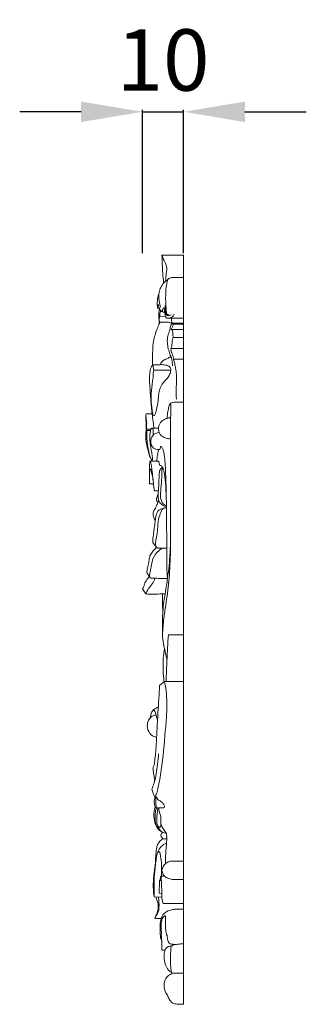
# Model space of a CAD drawing. Units: millimetres. Extents: x 1280 to 3280, y 283 to 2283.
# Drawn here: x 2122 to 2192, y 1533 to 1773 of the extents above; entities that cross this region are included whole.
import ezdxf

# ---------------------------------------------------------------- set-up
doc = ezdxf.new("R2010")
doc.units = ezdxf.units.MM
doc.layers.get('0').update_dxf_attribs({"lineweight": 5})
doc.styles.add('Arial', font='arial.ttf')
doc.dimstyles.new('Default', dxfattribs={"dimtxt": 10, "dimasz": 7, "dimexe": 0.5, "dimexo": 0.5, "dimgap": 0.25, "dimtad": 1, "dimtoh": 1, "dimdec": 0, "dimzin": 1, "dimdsep": 46, "dimtxsty": 'Arial', "dimcen": 0.5, "dimazin": 0, "dimtfac": 1, "dimtdec": 4, "dimtix": 1, "dimtmove": 1, "dimatfit": 3, "dimfxl": 1, "dimtolj": 1, "dimtzin": 1, "dimarcsym": 0})

# ---------------------------------------------------------------- blocks, each defined once
blk = doc.blocks.new('*D11')
at = {"color": 0, "lineweight": -2, "transparency": 16777216}
for p, q in [((2151.95, 1716.04), (2151.95, 1751.04)), ((2161.96, 1716.04), (2161.96, 1751.04)), ((2136.95, 1750.54), (2121.95, 1750.54)), ((2151.95, 1750.54), (2161.96, 1750.54)), ((2176.96, 1750.54), (2191.96, 1750.54))]:
    blk.add_line(p, q, dxfattribs=at)
at = {"color": 0, "lineweight": 50, "transparency": 16777216}
for points in [[(2136.95, 1753.04), (2136.95, 1748.04), (2151.95, 1750.54)], [(2176.96, 1753.04), (2176.96, 1748.04), (2161.96, 1750.54)]]:
    blk.add_solid(points, dxfattribs=at)
at = {"layer": 'Defpoints', "color": 0, "lineweight": 50, "transparency": 16777216}
for p in [(2161.96, 1750.54), (2151.95, 1715.54), (2161.96, 1715.54)]:
    blk.add_point(p, dxfattribs=at)
at = {"color": 0, "transparency": 16777216, "insert": (2156.96, 1763.2), "char_height": 15, "attachment_point": 5, "style": 'Arial'}
blk.add_mtext('\\A1;10', dxfattribs=at)

msp = doc.modelspace()

# ---------------------------------------------------------------- linework, layer by layer
for p, q in [((2156.7, 1715.5), (2161.96, 1715.5)), ((2161.96, 1532.57), (2161.96, 1715.5)), ((2156.19, 1700.58), (2157.53, 1700.62)), ((2156.23, 1699.14), (2158.33, 1699.16)), ((2158.17, 1700.1), (2161.96, 1700.1)), ((2159.12, 1698.81), (2159.02, 1700.09)), ((2159.29, 1698.88), (2161.96, 1698.88)), ((2159.42, 1698.66), (2161.96, 1698.66)), ((2159.08, 1697.37), (2161.96, 1697.37)), ((2159.44, 1695.41), (2161.96, 1695.41)), ((2158.83, 1692.69), (2161.96, 1692.69)), ((2154.69, 1687.41), (2158.85, 1687.42)), ((2153.02, 1672.69), (2153.92, 1672.71)), ((2155.8, 1665.22), (2153.82, 1665.21)), ((2153.63, 1659.65), (2154.64, 1659.66)), ((2155.83, 1657.99), (2154.89, 1658)), ((2152.8, 1632.77), (2151.95, 1634.04)), ((2158.26, 1622.79), (2161.96, 1622.79)), ((2157.33, 1611.41), (2156.14, 1610.38)), ((2157.33, 1611.41), (2161.96, 1611.41)), ((2156.95, 1573), (2157.85, 1573)), ((2160.03, 1567.5), (2161.96, 1567.5)), ((2156.42, 1563.82), (2157.33, 1563.86)), ((2156.14, 1562.77), (2156.55, 1562.8)), ((2160.06, 1563.01), (2161.96, 1563.01)), ((2154.78, 1558.79), (2156.69, 1558.74)), ((2156.04, 1559.65), (2156.67, 1559.64)), ((2157, 1557.15), (2161.96, 1557.15)), ((2160.97, 1555.79), (2161.96, 1555.79)), ((2156.71, 1548.18), (2156.55, 1548.19)), ((2157.46, 1545.79), (2156.66, 1545.79)), ((2159.14, 1540.15), (2161.96, 1540.15))]:
    msp.add_line(p, q)
for points, knots in [([(2157.1, 1708.69), (2157.02, 1709.51), (2156.83, 1711.78), (2156.73, 1714.05), (2156.7, 1715.5)], [0, 0, 0, 0, 2.467911, 6.825103, 6.825103, 6.825103, 6.825103]), ([(2156.7, 1715.5), (2156.83, 1715.16), (2157.12, 1714.42), (2157.68, 1713.4), (2157.96, 1712.22), (2157.66, 1710.87), (2157.67, 1709.87), (2157.68, 1709.25)], [0, 0, 0, 0, 1.090119, 2.394527, 3.479173, 4.623338, 6.485066, 6.485066, 6.485066, 6.485066]), ([(2156.42, 1702.71), (2156.23, 1703.22), (2156.02, 1704.06), (2155.93, 1705.21), (2155.91, 1706.24), (2156.22, 1707.4), (2156.84, 1708.38), (2157.39, 1709.06), (2157.81, 1709.34), (2158.14, 1709.51), (2158.39, 1709.81), (2158.76, 1710.01), (2159.22, 1710.05), (2160.27, 1710.06), (2161.22, 1710.07), (2161.96, 1710.06)], [0, 0, 0, 0, 1.634672, 2.556478, 3.46202, 4.732124, 6.063947, 6.932074, 7.335398, 7.568741, 8.030473, 8.48804, 8.776931, 9.398929, 11.635436, 11.635436, 11.635436, 11.635436]), ([(2158.48, 1700.99), (2158.17, 1700.93), (2157.92, 1701.07), (2157.78, 1701.68), (2157.62, 1703.14), (2157.58, 1705.32), (2157.69, 1707.65), (2157.9, 1708.89), (2158.08, 1709.46)], [0, 0, 0, 0, 0.517315, 0.930344, 2.022585, 5.314063, 7.232819, 9.03709, 9.03709, 9.03709, 9.03709]), ([(2155.61, 1702.74), (2155.59, 1702.95), (2155.55, 1703.38), (2155.55, 1704.22), (2155.65, 1705.15), (2155.84, 1705.83), (2155.95, 1706.12)], [0, 0, 0, 0, 0.635367, 1.31914, 2.498929, 3.430162, 3.430162, 3.430162, 3.430162]), ([(2155.68, 1703.48), (2155.66, 1703.44), (2155.58, 1703.28), (2155.6, 1702.99), (2155.6, 1702.71), (2155.67, 1702.58), (2155.69, 1702.54)], [0, 0, 0, 0, 0.1323326, 0.5174368, 0.8351508, 0.9674834, 0.9674834, 0.9674834, 0.9674834]), ([(2156.8, 1701.66), (2156.65, 1701.74), (2156.35, 1701.96), (2156.1, 1702.47), (2155.99, 1702.93), (2155.85, 1703.28), (2155.73, 1703.42), (2155.68, 1703.48)], [0, 0, 0, 0, 0.51439, 1.089037, 1.633241, 1.963475, 2.186582, 2.186582, 2.186582, 2.186582]), ([(2158.93, 1700.92), (2158.78, 1700.87), (2158.46, 1700.81), (2158.08, 1700.77), (2157.73, 1700.87), (2157.61, 1701.29), (2157.54, 1702.08), (2157.47, 1702.81), (2157.46, 1703.31)], [0, 0, 0, 0, 0.46304, 0.949865, 1.175613, 1.462579, 2.135751, 3.63226, 3.63226, 3.63226, 3.63226]), ([(2155.69, 1702.54), (2155.76, 1702.54), (2155.89, 1702.55), (2156.02, 1702.56), (2156.09, 1702.56)], [0, 0, 0, 0, 0.1962507, 0.3988315, 0.3988315, 0.3988315, 0.3988315]), ([(2156.05, 1698.85), (2156.02, 1699.13), (2155.97, 1699.79), (2155.91, 1700.92), (2156, 1701.88), (2156.07, 1702.45), (2156.09, 1702.56)], [0, 0, 0, 0, 0.826436, 1.999394, 3.388238, 3.714834, 3.714834, 3.714834, 3.714834]), ([(2156.12, 1698.97), (2156.1, 1699.13), (2156.06, 1699.44), (2156.05, 1699.84), (2156.03, 1700.17), (2156.08, 1700.4), (2156.15, 1700.53), (2156.19, 1700.58)], [0, 0, 0, 0, 0.481094, 0.949819, 1.203739, 1.44971, 1.646631, 1.646631, 1.646631, 1.646631]), ([(2156.19, 1700.58), (2156.18, 1700.66), (2156.15, 1700.98), (2156.22, 1701.46), (2156.33, 1701.84), (2156.39, 1701.98)], [0, 0, 0, 0, 0.254878, 0.95704, 1.428632, 1.428632, 1.428632, 1.428632]), ([(2157.17, 1702.69), (2157.1, 1702.63), (2156.95, 1702.46), (2156.82, 1702.1), (2156.79, 1701.81), (2156.8, 1701.66)], [0, 0, 0, 0, 0.246342, 0.678788, 1.121367, 1.121367, 1.121367, 1.121367]), ([(2156.8, 1701.66), (2156.91, 1701.63), (2157.11, 1701.59), (2157.32, 1701.57), (2157.4, 1701.57)], [0, 0, 0, 0, 0.3460666, 0.6100805, 0.6100805, 0.6100805, 0.6100805]), ([(2157.17, 1702.69), (2157.2, 1702.59), (2157.28, 1702.32), (2157.37, 1701.84), (2157.44, 1701.31), (2157.49, 1700.77), (2157.59, 1700.28), (2158.18, 1700.01), (2158.76, 1700.23), (2159.43, 1700.5), (2159.62, 1700.91), (2159.68, 1701.14)], [0, 0, 0, 0, 0.32075, 0.842232, 1.449819, 1.927017, 2.497957, 2.804536, 3.728538, 4.238489, 4.93845, 4.93845, 4.93845, 4.93845]), ([(2154.39, 1688.65), (2154.39, 1688.95), (2154.41, 1690.15), (2154.42, 1692.1), (2154.55, 1694.27), (2155.03, 1696.15), (2155.51, 1697.47), (2155.89, 1698.48), (2156.07, 1698.91), (2156.2, 1699.1), (2156.23, 1699.14)], [0, 0, 0, 0, 0.888553, 3.59722, 5.863421, 7.388655, 9.385484, 10.078949, 10.620283, 10.771492, 10.771492, 10.771492, 10.771492]), ([(2159.42, 1698.66), (2159.41, 1698.7), (2159.38, 1698.77), (2159.33, 1698.83), (2159.29, 1698.89), (2159.16, 1698.85), (2159.04, 1698.75), (2158.9, 1698.47), (2158.75, 1697.9), (2158.52, 1696.96), (2158.13, 1695.85), (2157.98, 1694.73), (2158.05, 1693.57), (2158.3, 1692.37), (2158.72, 1691.17), (2159.09, 1690.18), (2159.25, 1689.29), (2159.25, 1688.75), (2159.24, 1688.48)], [0, 0, 0, 0, 0.130323, 0.201426, 0.256094, 0.327607, 0.554182, 0.74398, 1.239773, 2.315177, 3.66693, 4.747585, 5.671068, 7.145877, 8.397971, 9.483209, 10.316262, 11.106242, 11.106242, 11.106242, 11.106242]), ([(2158.33, 1699.16), (2158.49, 1699.13), (2158.75, 1699.06), (2158.99, 1698.95), (2159.09, 1698.9)], [0, 0, 0, 0, 0.4654263, 0.8053043, 0.8053043, 0.8053043, 0.8053043]), ([(2158.93, 1697.33), (2159, 1697.44), (2159.18, 1697.75), (2159.36, 1698.2), (2159.41, 1698.55), (2159.42, 1698.66)], [0, 0, 0, 0, 0.393682, 1.098453, 1.437719, 1.437719, 1.437719, 1.437719]), ([(2159.44, 1695.41), (2159.4, 1695.71), (2159.34, 1696.21), (2159.32, 1696.82), (2159.26, 1697.16), (2159.2, 1697.36), (2159.05, 1697.37), (2158.97, 1697.35), (2158.93, 1697.33)], [0, 0, 0, 0, 0.898527, 1.541739, 1.792236, 1.983655, 2.068282, 2.217203, 2.217203, 2.217203, 2.217203]), ([(2158.83, 1692.69), (2158.89, 1692.75), (2159.13, 1693.02), (2159.12, 1693.66), (2159.2, 1694.35), (2159.25, 1694.95), (2159.37, 1695.27), (2159.44, 1695.41)], [0, 0, 0, 0, 0.248675, 1.05212, 1.786005, 2.373574, 2.825811, 2.825811, 2.825811, 2.825811]), ([(2156.31, 1688.78), (2156.38, 1689.03), (2156.64, 1689.55), (2157.32, 1690.05), (2158.15, 1690.28), (2158.62, 1690.57), (2158.88, 1690.75)], [0, 0, 0, 0, 0.79051, 1.691313, 2.422838, 3.353573, 3.353573, 3.353573, 3.353573]), ([(2159.57, 1690.11), (2159.51, 1690.41), (2159.36, 1690.93), (2159.17, 1691.51), (2158.95, 1691.91), (2158.97, 1692.28), (2158.87, 1692.56), (2158.83, 1692.69)], [0, 0, 0, 0, 0.929159, 1.631899, 1.831216, 2.281202, 2.702208, 2.702208, 2.702208, 2.702208]), ([(2154.78, 1673.25), (2154.71, 1673.77), (2154.56, 1674.92), (2154.31, 1676.51), (2154.09, 1678.71), (2153.92, 1680.94), (2153.76, 1683.31), (2153.63, 1684.99), (2153.67, 1686.36), (2153.8, 1687.35), (2154.03, 1688.07), (2154.25, 1688.53), (2154.46, 1688.73), (2154.51, 1688.78)], [0, 0, 0, 0, 1.589216, 3.485275, 4.806808, 8.226023, 10.189951, 11.926394, 13.296696, 14.280446, 14.912646, 15.572604, 15.772495, 15.772495, 15.772495, 15.772495]), ([(2154.51, 1688.78), (2154.93, 1688.75), (2155.66, 1688.72), (2156.78, 1688.83), (2157.8, 1688.69), (2158.8, 1688.26), (2158.89, 1687.26), (2158.61, 1686.38), (2158.03, 1685.33), (2156.78, 1684.39), (2156.16, 1682.81), (2155.88, 1681.54), (2155.83, 1680.32), (2155.65, 1679.29), (2155.45, 1678.14), (2155.3, 1677.36), (2155.08, 1676.78), (2154.93, 1676.4), (2154.63, 1676.28), (2154.42, 1676.83), (2154.3, 1677.61), (2154.16, 1678.86), (2154.05, 1680.23), (2154.03, 1681.58), (2154.24, 1683.04), (2154.34, 1684.47), (2154.57, 1685.69), (2154.56, 1686.63), (2154.64, 1687.15), (2154.69, 1687.41)], [0, 0, 0, 0, 1.24878, 2.218984, 3.341196, 4.406092, 5.056434, 6.114508, 7.165713, 8.603182, 10.694181, 12.057207, 12.503921, 14.33484, 15.176742, 16.017081, 16.716291, 17.041318, 17.208181, 17.533235, 18.404353, 19.8628, 21.161877, 22.561862, 23.906546, 25.577566, 26.844266, 27.614277, 28.407132, 28.407132, 28.407132, 28.407132]), ([(2154.69, 1687.41), (2154.66, 1687.58), (2154.61, 1687.9), (2154.53, 1688.36), (2154.52, 1688.64), (2154.51, 1688.78)], [0, 0, 0, 0, 0.528121, 0.984399, 1.382037, 1.382037, 1.382037, 1.382037]), ([(2160.22, 1680.33), (2160.19, 1681.35), (2160.11, 1683.26), (2160.38, 1685.67), (2160.07, 1687.65), (2159.88, 1688.89), (2159.66, 1689.72), (2159.57, 1689.94), (2159.49, 1690.04), (2159.54, 1690.09), (2159.57, 1690.11)], [0, 0, 0, 0, 3.059968, 5.725714, 7.223345, 9.038813, 9.530671, 9.740923, 9.787375, 9.882117, 9.882117, 9.882117, 9.882117]), ([(2159.57, 1690.11), (2159.84, 1690.12), (2160.64, 1690.15), (2161.44, 1690.15), (2161.96, 1690.14)], [0, 0, 0, 0, 0.810855, 2.394673, 2.394673, 2.394673, 2.394673]), ([(2157.94, 1616.85), (2157.82, 1617.34), (2157.56, 1618.43), (2157.12, 1620.21), (2156.81, 1622.26), (2156.83, 1624.43), (2156.85, 1626.29), (2156.87, 1628.26), (2157.16, 1631.13), (2157.97, 1635.55), (2158.7, 1641.5), (2158.84, 1647.52), (2158.75, 1655.64), (2158.85, 1664.21), (2158.81, 1671.67), (2158.8, 1675.56), (2158.88, 1677.01), (2158.84, 1678.09), (2158.88, 1678.72), (2158.82, 1679.01), (2158.72, 1679.2), (2158.52, 1678.99), (2158.39, 1678.53), (2158.17, 1677.54), (2158.03, 1676.53), (2157.96, 1675.85), (2157.94, 1675.66)], [0, 0, 0, 0, 1.49657, 3.374031, 5.497919, 7.698232, 9.855101, 11.09456, 13.618939, 18.479277, 24.574513, 31.573072, 36.518133, 48.947239, 57.288823, 58.891034, 60.635862, 61.604751, 62.181007, 62.455941, 62.559802, 62.718113, 63.075092, 64.168886, 65.614595, 66.192366, 66.192366, 66.192366, 66.192366]), ([(2158.63, 1679.1), (2158.69, 1679.2), (2158.86, 1679.4), (2159.25, 1679.57), (2159.85, 1679.6), (2160.75, 1679.62), (2161.51, 1679.62), (2161.96, 1679.61)], [0, 0, 0, 0, 0.347702, 0.795442, 1.220205, 2.124475, 3.49953, 3.49953, 3.49953, 3.49953]), ([(2152.88, 1672.91), (2152.88, 1673.04), (2152.87, 1673.46), (2152.9, 1674.11), (2152.84, 1674.75), (2152.76, 1675.28), (2152.75, 1675.9), (2152.78, 1676.42), (2152.82, 1676.74)], [0, 0, 0, 0, 0.397754, 1.245556, 1.964978, 2.300388, 2.856904, 3.837517, 3.837517, 3.837517, 3.837517]), ([(2152.79, 1676.5), (2152.8, 1676.33), (2152.81, 1675.95), (2152.84, 1675.42), (2152.94, 1674.94), (2153.01, 1674.44), (2152.91, 1673.87), (2152.93, 1673.35), (2152.9, 1673.06), (2152.9, 1672.99)], [0, 0, 0, 0, 0.514327, 1.152255, 1.592262, 1.963133, 2.664752, 3.309794, 3.525023, 3.525023, 3.525023, 3.525023]), ([(2152.82, 1676.74), (2152.96, 1676.76), (2153.45, 1676.79), (2153.95, 1676.76), (2154.3, 1676.7)], [0, 0, 0, 0, 0.412873, 1.48712, 1.48712, 1.48712, 1.48712]), ([(2158.82, 1670.61), (2158.53, 1670.64), (2157.9, 1670.76), (2157.04, 1671.05), (2156.33, 1671.56), (2155.96, 1672.22), (2155.86, 1672.8), (2155.84, 1673.41), (2155.98, 1674.02), (2156.38, 1674.72), (2156.99, 1675.25), (2157.62, 1675.57), (2158.15, 1675.72), (2158.43, 1675.81), (2158.61, 1675.83), (2158.66, 1675.84), (2158.69, 1675.84), (2158.72, 1675.76), (2158.76, 1675.59), (2158.77, 1675.3), (2158.8, 1675.07), (2158.8, 1674.96)], [0, 0, 0, 0, 0.858735, 1.918607, 2.70895, 3.423674, 4.12135, 4.466528, 5.256643, 5.956926, 6.832513, 7.652675, 8.060436, 8.468534, 8.558544, 8.590421, 8.61804, 8.651663, 8.811321, 9.155532, 9.507581, 9.507581, 9.507581, 9.507581]), ([(2154.37, 1665.21), (2154.26, 1665.37), (2154.01, 1665.77), (2153.61, 1666.59), (2153.29, 1667.89), (2152.94, 1669.26), (2152.75, 1670.59), (2152.72, 1671.51), (2152.77, 1672.31), (2152.84, 1672.75), (2152.9, 1672.99)], [0, 0, 0, 0, 0.570979, 1.423926, 2.73084, 4.560067, 5.667069, 6.751845, 7.330563, 8.075757, 8.075757, 8.075757, 8.075757]), ([(2152.9, 1672.99), (2153.05, 1673), (2153.42, 1673.02), (2153.78, 1673.02), (2153.99, 1673.01)], [0, 0, 0, 0, 0.462556, 1.095249, 1.095249, 1.095249, 1.095249]), ([(2152.9, 1672.99), (2152.93, 1672.95), (2152.98, 1672.85), (2153.01, 1672.75), (2153.02, 1672.69)], [0, 0, 0, 0, 0.1620889, 0.3275451, 0.3275451, 0.3275451, 0.3275451]), ([(2153.02, 1672.69), (2153.01, 1672.59), (2152.97, 1672.15), (2152.97, 1671.17), (2153.1, 1669.66), (2153.37, 1668.17), (2153.56, 1666.96), (2153.74, 1666.39), (2153.83, 1666.14)], [0, 0, 0, 0, 0.310747, 1.309563, 2.940311, 4.861849, 5.835271, 6.631694, 6.631694, 6.631694, 6.631694]), ([(2154.18, 1665.5), (2154.21, 1665.49), (2154.33, 1665.47), (2154.38, 1665.79), (2154.38, 1666.33), (2154.2, 1667.38), (2153.92, 1668.73), (2153.74, 1670.22), (2153.72, 1671.58), (2153.88, 1672.48), (2153.97, 1673), (2154.12, 1673.22), (2154.41, 1673.26), (2154.56, 1672.97), (2154.5, 1672.51), (2154.53, 1672.04), (2154.56, 1671.67), (2154.57, 1671.57)], [0, 0, 0, 0, 0.103953, 0.279943, 0.759328, 1.898759, 3.332116, 4.967342, 6.380008, 7.395615, 7.698621, 7.948336, 8.156837, 8.453868, 8.754155, 9.555853, 9.866303, 9.866303, 9.866303, 9.866303]), ([(2155.91, 1668.03), (2155.76, 1668.03), (2155.43, 1668.06), (2154.88, 1668.17), (2154.37, 1668.66), (2153.97, 1669.35), (2153.96, 1670.23), (2154.14, 1671), (2154.56, 1671.6), (2155.06, 1671.98), (2155.56, 1672.16), (2155.88, 1672.22), (2155.99, 1672.23)], [0, 0, 0, 0, 0.455526, 0.98062, 1.640818, 2.494007, 3.313766, 4.207653, 4.817059, 5.460306, 6.065245, 6.415675, 6.415675, 6.415675, 6.415675]), ([(2154.27, 1673.24), (2154.55, 1673.24), (2155.08, 1673.25), (2155.61, 1673.26), (2155.86, 1673.26)], [0, 0, 0, 0, 0.856405, 1.589967, 1.589967, 1.589967, 1.589967]), ([(2155.91, 1668.03), (2155.86, 1667.88), (2155.76, 1667.51), (2155.62, 1666.73), (2155.52, 1665.94), (2155.44, 1665.38), (2155.42, 1665.22)], [0, 0, 0, 0, 0.47812, 1.152112, 2.369326, 2.860482, 2.860482, 2.860482, 2.860482]), ([(2156.38, 1668.77), (2156.36, 1668.62), (2156.31, 1668.39), (2156.24, 1668.16), (2156.17, 1668.02), (2156.05, 1668.04), (2155.97, 1668.03), (2155.91, 1668.03)], [0, 0, 0, 0, 0.43969, 0.699169, 0.765717, 0.84248, 1.022391, 1.022391, 1.022391, 1.022391]), ([(2158.06, 1636.52), (2157.99, 1637.44), (2157.83, 1640.03), (2157.88, 1644.43), (2157.84, 1649.37), (2157.8, 1654.31), (2157.71, 1658.48), (2157.62, 1662.03), (2157.48, 1664.56), (2157.31, 1666.44), (2157.08, 1667.72), (2156.86, 1668.43), (2156.58, 1668.77), (2156.43, 1668.77), (2156.38, 1668.77)], [0, 0, 0, 0, 2.759909, 7.776534, 13.186302, 17.595358, 22.602199, 25.704669, 28.24719, 30.18814, 31.367426, 32.12556, 32.435963, 32.568902, 32.568902, 32.568902, 32.568902]), ([(2154.89, 1658), (2154.87, 1658.02), (2154.83, 1658.07), (2154.78, 1658.32), (2154.7, 1658.91), (2154.61, 1660.09), (2154.46, 1661.45), (2154.31, 1662.74), (2154.18, 1663.6), (2154.08, 1664.2), (2154, 1664.57), (2153.96, 1664.8), (2153.92, 1664.95), (2153.89, 1665.06), (2153.87, 1665.13), (2153.85, 1665.17), (2153.83, 1665.2), (2153.8, 1665.21), (2153.78, 1665.18), (2153.76, 1665.1), (2153.74, 1664.96), (2153.72, 1664.74), (2153.69, 1664.36), (2153.65, 1663.74), (2153.63, 1662.75), (2153.62, 1661.59), (2153.63, 1660.49), (2153.63, 1659.89), (2153.63, 1659.65)], [0, 0, 0, 0, 0.070405, 0.202148, 0.751615, 1.862927, 3.734482, 4.857685, 5.753623, 6.356373, 6.672481, 6.891838, 7.054515, 7.147647, 7.225996, 7.264538, 7.29425, 7.316204, 7.350896, 7.407442, 7.561672, 7.749377, 8.092935, 8.699528, 9.620584, 11.066838, 12.184087, 12.891998, 12.891998, 12.891998, 12.891998]), ([(2156.15, 1664.15), (2156.13, 1664.33), (2156.07, 1664.65), (2155.96, 1664.98), (2155.88, 1665.18), (2155.83, 1665.21), (2155.8, 1665.22)], [0, 0, 0, 0, 0.549708, 0.967945, 1.067322, 1.147598, 1.147598, 1.147598, 1.147598]), ([(2154.65, 1659.48), (2154.63, 1659.75), (2154.58, 1660.17), (2154.51, 1660.7), (2154.46, 1661.07), (2154.41, 1661.38), (2154.33, 1661.73), (2154.25, 1662.1), (2154.14, 1662.47), (2154.06, 1662.75), (2154, 1662.95), (2153.95, 1663.09), (2153.9, 1663.2), (2153.84, 1663.29), (2153.79, 1663.34), (2153.74, 1663.37), (2153.68, 1663.36), (2153.67, 1663.27), (2153.66, 1663.11), (2153.64, 1662.76), (2153.65, 1662.01), (2153.64, 1661.06), (2153.64, 1660.18), (2153.65, 1659.77), (2153.65, 1659.65)], [0, 0, 0, 0, 0.825925, 1.272072, 1.607814, 1.946396, 2.223984, 2.680808, 3.067809, 3.369664, 3.575265, 3.679614, 3.834365, 3.913644, 4.006706, 4.045071, 4.088914, 4.151271, 4.273667, 4.603751, 5.16937, 6.542166, 7.446065, 7.794734, 7.794734, 7.794734, 7.794734]), ([(2157.79, 1654.06), (2157.58, 1654.1), (2157.06, 1654.28), (2156.45, 1654.74), (2155.95, 1655.28), (2155.76, 1656.04), (2155.76, 1657.03), (2155.85, 1658.21), (2155.92, 1659.43), (2155.98, 1660.63), (2156.02, 1661.66), (2156.07, 1662.38), (2156.11, 1662.73), (2156.16, 1663.01), (2156.34, 1663.23), (2156.56, 1663.5), (2156.73, 1663.7), (2156.81, 1663.8)], [0, 0, 0, 0, 0.641097, 1.642898, 2.261532, 2.79935, 3.919957, 5.251416, 6.322004, 7.59921, 8.859303, 9.40654, 9.777411, 9.919771, 10.237651, 10.603063, 10.990326, 10.990326, 10.990326, 10.990326]), ([(2157.76, 1655.82), (2157.75, 1656.53), (2157.71, 1657.5), (2157.63, 1659.08), (2157.54, 1660.35), (2157.4, 1661.55), (2157.26, 1662.4), (2157.11, 1663.09), (2156.9, 1663.69), (2156.62, 1664.07), (2156.36, 1664.2), (2156.21, 1664.17), (2156.15, 1664.15)], [0, 0, 0, 0, 2.144963, 2.911073, 4.733653, 5.968256, 6.529808, 7.326844, 8.079731, 8.440875, 8.702311, 8.896225, 8.896225, 8.896225, 8.896225]), ([(2157.79, 1654.33), (2157.57, 1654.41), (2157.12, 1654.65), (2156.59, 1655.32), (2156.19, 1656.68), (2156.46, 1658.35), (2156.58, 1660.29), (2156.71, 1661.73), (2156.68, 1662.8), (2156.73, 1663.38), (2156.78, 1663.67), (2156.81, 1663.79)], [0, 0, 0, 0, 0.7078, 1.492991, 2.47973, 4.874449, 6.470588, 8.325218, 9.186771, 9.703523, 10.063881, 10.063881, 10.063881, 10.063881]), ([(2155.74, 1655.13), (2155.68, 1655.18), (2155.58, 1655.27), (2155.43, 1655.49), (2155.35, 1655.74), (2155.36, 1655.99), (2155.41, 1656.18), (2155.48, 1656.41), (2155.58, 1656.73), (2155.69, 1657.05), (2155.77, 1657.26), (2155.79, 1657.34)], [0, 0, 0, 0, 0.216534, 0.418139, 0.777678, 0.985896, 1.162479, 1.355519, 1.723451, 2.146668, 2.395284, 2.395284, 2.395284, 2.395284]), ([(2155.06, 1650.64), (2155.01, 1650.74), (2154.89, 1651), (2154.74, 1651.38), (2154.62, 1651.79), (2154.56, 1652.12), (2154.55, 1652.47), (2154.61, 1652.85), (2154.82, 1653.3), (2155.16, 1653.82), (2155.46, 1654.44), (2155.7, 1655.04), (2155.84, 1655.37), (2155.9, 1655.53)], [0, 0, 0, 0, 0.332978, 0.855875, 1.241328, 1.591514, 1.85636, 2.311808, 2.716218, 3.327851, 4.192569, 4.766649, 5.270703, 5.270703, 5.270703, 5.270703]), ([(2155.4, 1644.13), (2155.19, 1644.37), (2154.91, 1644.73), (2154.61, 1645.14), (2154.48, 1645.36), (2154.43, 1645.55), (2154.44, 1645.81), (2154.45, 1646.12), (2154.56, 1646.82), (2154.72, 1647.86), (2154.89, 1649.36), (2155.06, 1650.74), (2155.26, 1651.88), (2155.48, 1652.68), (2155.84, 1653.17), (2156.24, 1653.44), (2156.7, 1653.59), (2157.02, 1653.7), (2157.23, 1653.75)], [0, 0, 0, 0, 0.942545, 1.36568, 1.520979, 1.703597, 1.959374, 2.301273, 2.638936, 4.082381, 5.455282, 7.150629, 8.243267, 8.947789, 9.608742, 10.018498, 10.395446, 11.03762, 11.03762, 11.03762, 11.03762]), ([(2157.86, 1643.93), (2157.72, 1643.94), (2157.23, 1643.95), (2156.59, 1643.96), (2156, 1643.97), (2155.69, 1643.99), (2155.36, 1644.13), (2155.08, 1644.63), (2155.18, 1645.69), (2155.52, 1647.19), (2155.68, 1649.29), (2155.86, 1651.35), (2156.45, 1652.83), (2156.9, 1653.61), (2157.32, 1653.8), (2157.58, 1653.82), (2157.74, 1653.83), (2157.8, 1653.83)], [0, 0, 0, 0, 0.439326, 1.46178, 1.911689, 2.208552, 2.398977, 2.944843, 3.781812, 5.515753, 7.57497, 10.116075, 11.618193, 12.389725, 12.690936, 12.975922, 13.156706, 13.156706, 13.156706, 13.156706]), ([(2156.84, 1622.78), (2156.9, 1624.13), (2157.07, 1626.57), (2157.79, 1630.92), (2158.31, 1634.99), (2158.73, 1640.21), (2158.81, 1643.49), (2158.78, 1645.71)], [0, 0, 0, 0, 4.056717, 7.314889, 13.228787, 16.356368, 23.040049, 23.040049, 23.040049, 23.040049]), ([(2152.99, 1638.05), (2153.01, 1638.2), (2153.09, 1638.8), (2153.39, 1639.8), (2153.53, 1641.01), (2153.73, 1642.17), (2154.37, 1643.09), (2154.95, 1643.74), (2155.31, 1644.06), (2155.4, 1644.13)], [0, 0, 0, 0, 0.448354, 1.817676, 3.115512, 4.110875, 5.308159, 6.392823, 6.737862, 6.737862, 6.737862, 6.737862]), ([(2158.06, 1636.55), (2157.95, 1636.55), (2157.76, 1636.55), (2157.19, 1636.56), (2156.56, 1636.56), (2155.75, 1636.58), (2155.1, 1636.61), (2154.48, 1636.62), (2154.01, 1636.58), (2153.67, 1636.84), (2153.63, 1637.45), (2153.9, 1638.44), (2154.11, 1639.83), (2154.48, 1641.74), (2155.6, 1643.1), (2156.54, 1643.78), (2156.81, 1643.95)], [0, 0, 0, 0, 0.316819, 0.574995, 1.71995, 2.212458, 2.999702, 3.657689, 4.087631, 4.371859, 4.846082, 5.758016, 7.510907, 9.037383, 11.559029, 12.511598, 12.511598, 12.511598, 12.511598]), ([(2153.82, 1636.73), (2153.75, 1636.83), (2153.54, 1637.13), (2153.26, 1637.57), (2153.07, 1637.91), (2152.99, 1638.05)], [0, 0, 0, 0, 0.372463, 1.077881, 1.553943, 1.553943, 1.553943, 1.553943]), ([(2151.95, 1634.04), (2152.05, 1634.16), (2152.28, 1634.52), (2152.41, 1635.36), (2152.96, 1636.21), (2153.39, 1636.8), (2153.6, 1637.04)], [0, 0, 0, 0, 0.47797, 1.261791, 2.489004, 3.455853, 3.455853, 3.455853, 3.455853]), ([(2152.8, 1632.77), (2152.93, 1633.17), (2153.31, 1634.08), (2154.36, 1635.17), (2154.84, 1636.13), (2155.06, 1636.61)], [0, 0, 0, 0, 1.279365, 2.912442, 4.476136, 4.476136, 4.476136, 4.476136]), ([(2157.48, 1632.82), (2156.91, 1632.79), (2155.62, 1632.75), (2154.06, 1632.73), (2153.07, 1632.76), (2152.8, 1632.77)], [0, 0, 0, 0, 1.71179, 3.86958, 4.682977, 4.682977, 4.682977, 4.682977]), ([(2156.92, 1628.56), (2156.89, 1628.94), (2156.83, 1629.94), (2156.84, 1631.35), (2156.84, 1632.38), (2156.85, 1632.79)], [0, 0, 0, 0, 1.142991, 3.003711, 4.238959, 4.238959, 4.238959, 4.238959]), ([(2157.69, 1611.41), (2157.76, 1613.14), (2157.93, 1616.93), (2158.14, 1620.73), (2158.26, 1622.79)], [0, 0, 0, 0, 5.183425, 11.400557, 11.400557, 11.400557, 11.400557]), ([(2157.2, 1611.29), (2157.09, 1612.23), (2156.96, 1614.34), (2156.93, 1617.04), (2157.24, 1618.76), (2157.36, 1619.31)], [0, 0, 0, 0, 2.822889, 6.349616, 8.047463, 8.047463, 8.047463, 8.047463]), ([(2157.33, 1611.41), (2157.49, 1610.64), (2157.92, 1608.01), (2157.94, 1603.95), (2157.35, 1597.52), (2156.89, 1591.4), (2155.95, 1586.27), (2155.43, 1584.13), (2155.14, 1583.37), (2154.92, 1582.82), (2154.73, 1582.13), (2154.85, 1581.42), (2154.99, 1580.89), (2155.1, 1580.63), (2155.18, 1580.53), (2155.21, 1580.5)], [0, 0, 0, 0, 2.338809, 7.990613, 12.105726, 21.730375, 26.383026, 27.741085, 28.318334, 28.813118, 29.536545, 30.429731, 30.917144, 31.172277, 31.289243, 31.289243, 31.289243, 31.289243]), ([(2156.14, 1610.38), (2156.11, 1609.9), (2155.96, 1607.11), (2155.64, 1602.92), (2155.39, 1597.84), (2155.24, 1594.51), (2154.96, 1592.13), (2154.8, 1590.93), (2154.57, 1590.34), (2154.51, 1590.21)], [0, 0, 0, 0, 1.420899, 8.387011, 12.614746, 16.667913, 18.385037, 19.824659, 20.267204, 20.267204, 20.267204, 20.267204]), ([(2153.81, 1602.46), (2153.85, 1602.78), (2154.01, 1603.37), (2154.21, 1604.02), (2154.61, 1604.44), (2154.9, 1604.23), (2155.09, 1603.94), (2155.19, 1603.55), (2155.27, 1603.12), (2155.46, 1602.62), (2155.55, 1602.23), (2155.61, 1601.97)], [0, 0, 0, 0, 0.977553, 1.799918, 2.129847, 2.413803, 2.70075, 3.201409, 3.590986, 4.009991, 4.799119, 4.799119, 4.799119, 4.799119]), ([(2154.46, 1604.27), (2154.62, 1604.45), (2154.95, 1604.76), (2155.43, 1605.02), (2155.72, 1605.13), (2155.81, 1605.16)], [0, 0, 0, 0, 0.709438, 1.339782, 1.633492, 1.633492, 1.633492, 1.633492]), ([(2155.39, 1597.74), (2154.92, 1597.84), (2153.82, 1598.33), (2153.03, 1599.95), (2153.16, 1601.6), (2153.88, 1602.64), (2154.55, 1603.06), (2155, 1603.18), (2155.18, 1603.16), (2155.28, 1603.13)], [0, 0, 0, 0, 1.440158, 3.412572, 4.975404, 6.205098, 7.060504, 7.293733, 7.592454, 7.592454, 7.592454, 7.592454]), ([(2154.99, 1582.97), (2154.91, 1583.2), (2154.72, 1583.75), (2154.46, 1584.43), (2154.21, 1585.05), (2154.45, 1585.83), (2155.01, 1586.98), (2155.38, 1589.77), (2155.75, 1592.05), (2155.87, 1593.69)], [0, 0, 0, 0, 0.741907, 1.721723, 2.227132, 2.666772, 4.077991, 6.079936, 11.019433, 11.019433, 11.019433, 11.019433]), ([(2154.51, 1590.21), (2154.53, 1589.89), (2154.59, 1589.15), (2154.85, 1588.08), (2154.89, 1587.29), (2154.9, 1586.93)], [0, 0, 0, 0, 0.956673, 2.211876, 3.307457, 3.307457, 3.307457, 3.307457]), ([(2155.21, 1580.5), (2155.23, 1580.54), (2155.32, 1580.67), (2155.23, 1581.09), (2155.18, 1581.67), (2155.15, 1582.32), (2155.22, 1582.84), (2155.28, 1583.11), (2155.31, 1583.22)], [0, 0, 0, 0, 0.131074, 0.464636, 1.19251, 1.93633, 2.396969, 2.759158, 2.759158, 2.759158, 2.759158]), ([(2155.31, 1583.22), (2155.38, 1583.07), (2155.55, 1582.79), (2155.82, 1582.44), (2156.12, 1582.26), (2156.3, 1582.19), (2156.54, 1582.19), (2156.44, 1582.09), (2156.41, 1582.06)], [0, 0, 0, 0, 0.497016, 1.002937, 1.315986, 1.521023, 1.654368, 1.777016, 1.777016, 1.777016, 1.777016]), ([(2157.81, 1574.28), (2157.62, 1574.31), (2157.32, 1574.4), (2156.75, 1574.66), (2156.1, 1574.97), (2155.38, 1575.81), (2154.85, 1577.15), (2154.67, 1578.68), (2154.81, 1579.96), (2154.96, 1580.59), (2155.02, 1580.82)], [0, 0, 0, 0, 0.57, 0.939772, 1.87246, 2.718858, 4.172987, 6.115985, 7.291928, 8.029711, 8.029711, 8.029711, 8.029711]), ([(2156.56, 1574.76), (2156.29, 1574.99), (2155.75, 1575.58), (2155.1, 1576.69), (2154.97, 1578.1), (2155.08, 1579.38), (2155.23, 1580.18), (2155.3, 1580.5)], [0, 0, 0, 0, 1.076517, 2.368792, 3.807059, 5.229613, 6.221954, 6.221954, 6.221954, 6.221954]), ([(2155.21, 1580.5), (2155.56, 1580.5), (2156.05, 1580.51), (2156.68, 1580.49), (2156.96, 1580.52), (2157.09, 1580.54)], [0, 0, 0, 0, 1.046378, 1.497757, 1.884127, 1.884127, 1.884127, 1.884127]), ([(2155.67, 1580.48), (2155.66, 1580.33), (2155.65, 1579.79), (2155.49, 1578.87), (2155.43, 1577.87), (2155.41, 1576.98), (2155.56, 1576.32), (2155.85, 1575.9), (2156.11, 1575.72), (2156.42, 1575.84), (2156.5, 1576.31), (2156.38, 1576.98), (2156.43, 1577.79), (2156.41, 1578.59), (2156.07, 1579.28), (2155.98, 1579.92), (2155.94, 1580.36), (2155.93, 1580.48)], [0, 0, 0, 0, 0.443454, 1.635794, 2.765977, 3.449914, 4.322441, 4.734052, 4.963511, 5.205889, 5.588415, 6.229529, 7.293404, 8.018659, 8.585655, 9.572973, 9.922695, 9.922695, 9.922695, 9.922695]), ([(2157.09, 1580.54), (2157.15, 1580.56), (2157.4, 1580.68), (2157.3, 1581.28), (2156.87, 1581.66), (2156.57, 1581.95), (2156.41, 1582.06)], [0, 0, 0, 0, 0.206769, 0.7505, 1.395427, 1.977372, 1.977372, 1.977372, 1.977372]), ([(2157.81, 1574.28), (2157.66, 1574.47), (2157.28, 1574.97), (2156.8, 1575.74), (2156.54, 1576.36), (2156.45, 1576.62)], [0, 0, 0, 0, 0.734827, 1.879228, 2.719025, 2.719025, 2.719025, 2.719025]), ([(2155.13, 1567.05), (2155.13, 1567.61), (2155.18, 1568.8), (2155.29, 1570.3), (2155.6, 1571.56), (2156.16, 1572.39), (2156.68, 1572.82), (2156.95, 1573)], [0, 0, 0, 0, 1.680738, 3.573257, 4.495534, 5.544035, 6.512727, 6.512727, 6.512727, 6.512727]), ([(2156.95, 1573), (2156.9, 1573.08), (2156.79, 1573.25), (2156.56, 1573.44), (2156.36, 1573.72), (2156.44, 1574.13), (2156.71, 1574.36), (2156.86, 1574.52), (2156.92, 1574.58)], [0, 0, 0, 0, 0.301715, 0.599126, 0.893827, 1.288484, 1.691877, 1.949417, 1.949417, 1.949417, 1.949417]), ([(2157.62, 1566.95), (2157.6, 1567.42), (2157.56, 1569.07), (2157.79, 1571.27), (2157.91, 1573.24), (2157.84, 1574.04), (2157.81, 1574.28)], [0, 0, 0, 0, 1.425439, 4.938819, 6.616629, 7.339891, 7.339891, 7.339891, 7.339891]), ([(2154.78, 1558.79), (2154.69, 1559.39), (2154.57, 1560.64), (2154.59, 1562.86), (2154.81, 1565.22), (2155.22, 1567.52), (2155.48, 1569.37), (2156.21, 1570.83), (2157.08, 1571.63), (2157.7, 1571.85), (2157.82, 1571.88)], [0, 0, 0, 0, 1.83745, 3.74501, 6.64981, 8.937617, 10.774468, 12.197514, 13.779064, 14.152444, 14.152444, 14.152444, 14.152444]), ([(2154.78, 1558.79), (2154.81, 1558.84), (2154.86, 1558.99), (2154.75, 1559.51), (2154.84, 1560.38), (2154.76, 1561.57), (2154.8, 1562.73), (2154.81, 1563.81), (2155.02, 1565.61), (2155.17, 1567.08), (2155.32, 1568.2)], [0, 0, 0, 0, 0.190213, 0.452808, 1.554112, 2.794707, 4.039687, 5.020768, 6.055957, 9.449764, 9.449764, 9.449764, 9.449764]), ([(2156.56, 1563.83), (2156.6, 1564.38), (2156.63, 1565.36), (2156.62, 1566.97), (2156.46, 1568.2), (2156.27, 1569.14), (2156.21, 1569.53), (2156.09, 1569.77), (2155.97, 1569.85), (2155.8, 1569.89), (2155.7, 1569.75), (2155.68, 1569.66)], [0, 0, 0, 0, 1.649764, 2.960831, 4.81763, 5.365343, 5.81535, 6.022781, 6.122906, 6.239674, 6.506023, 6.506023, 6.506023, 6.506023]), ([(2160.06, 1563.01), (2159.46, 1562.98), (2158.49, 1563.16), (2157.28, 1563.76), (2156.85, 1564.56), (2156.62, 1565.23), (2156.85, 1565.94), (2157.29, 1566.71), (2158.09, 1567.35), (2159.06, 1567.53), (2159.67, 1567.55), (2160.03, 1567.5)], [0, 0, 0, 0, 1.815005, 2.900102, 3.889792, 4.46322, 4.971632, 6.057152, 7.12287, 7.886086, 8.967119, 8.967119, 8.967119, 8.967119]), ([(2157, 1557.15), (2156.93, 1557.32), (2156.7, 1558.03), (2156.68, 1559.4), (2156.62, 1561.04), (2156.59, 1562.33), (2156.52, 1563.14), (2156.51, 1563.51), (2156.47, 1563.71), (2156.47, 1563.79), (2156.42, 1563.84), (2156.37, 1563.74), (2156.34, 1563.55), (2156.29, 1563.19), (2156.25, 1562.9), (2156.23, 1562.77)], [0, 0, 0, 0, 0.559468, 2.224216, 4.070046, 5.509222, 6.080052, 6.494503, 6.618255, 6.70026, 6.733534, 6.779955, 6.934661, 7.396888, 7.815546, 7.815546, 7.815546, 7.815546]), ([(2156.14, 1562.77), (2156.13, 1562.65), (2156.09, 1562.28), (2156.09, 1561.69), (2156.05, 1560.98), (2156.04, 1560.32), (2156.04, 1559.87), (2156.04, 1559.65)], [0, 0, 0, 0, 0.342578, 1.130842, 1.766455, 2.458926, 3.115879, 3.115879, 3.115879, 3.115879]), ([(2154.93, 1553.68), (2155.04, 1553.87), (2155.32, 1554.4), (2155.93, 1555.17), (2155.99, 1556.4), (2155.98, 1557.56), (2155.91, 1558.4), (2155.86, 1558.76)], [0, 0, 0, 0, 0.658212, 1.832455, 2.829232, 4.247764, 5.341084, 5.341084, 5.341084, 5.341084]), ([(2155.09, 1553.96), (2155.31, 1554.34), (2155.65, 1555.15), (2155.87, 1556.32), (2155.72, 1557.37), (2155.44, 1558.12), (2155.3, 1558.59), (2155.25, 1558.76)], [0, 0, 0, 0, 1.340426, 2.612132, 3.51748, 4.469723, 5.005238, 5.005238, 5.005238, 5.005238]), ([(2156.52, 1553.53), (2156.26, 1553.52), (2155.87, 1553.52), (2155.4, 1553.54), (2155.12, 1553.53), (2154.98, 1553.63), (2154.93, 1553.68)], [0, 0, 0, 0, 0.805549, 1.147561, 1.421033, 1.63182, 1.63182, 1.63182, 1.63182]), ([(2156.55, 1548.19), (2156.48, 1548.41), (2156.28, 1549.12), (2156.2, 1550.69), (2156.24, 1552.39), (2156.67, 1554.24), (2157.86, 1555.4), (2159.26, 1555.7), (2160.23, 1555.8), (2160.74, 1555.8), (2160.97, 1555.79)], [0, 0, 0, 0, 0.697452, 2.220496, 4.662948, 5.817472, 7.831392, 9.201775, 10.055554, 10.740824, 10.740824, 10.740824, 10.740824]), ([(2156.63, 1548.18), (2156.58, 1548.61), (2156.52, 1549.31), (2156.59, 1550.48), (2156.44, 1551.65), (2156.56, 1552.87), (2156.88, 1553.79), (2157.26, 1554.07), (2157.58, 1554.26), (2157.58, 1553.53), (2157.54, 1552.53), (2157.54, 1550.9), (2157.76, 1549.81), (2157.86, 1549.41), (2157.92, 1549.36), (2157.93, 1549.47), (2157.95, 1549.51), (2157.95, 1549.53)], [0, 0, 0, 0, 1.292227, 2.081987, 3.522196, 4.796485, 5.818117, 6.152736, 6.385178, 6.592167, 7.796348, 10.010187, 11.121332, 11.203171, 11.223944, 11.326137, 11.385624, 11.385624, 11.385624, 11.385624]), ([(2157.95, 1549.53), (2157.96, 1549.45), (2157.99, 1549.17), (2158.03, 1548.53), (2158.23, 1547.84), (2158.64, 1547.21), (2159.36, 1547.21), (2159.83, 1547.16), (2160.16, 1547.18)], [0, 0, 0, 0, 0.242261, 0.84378, 1.912033, 2.422186, 2.908312, 3.897, 3.897, 3.897, 3.897]), ([(2156.66, 1545.79), (2156.67, 1546.07), (2156.68, 1546.52), (2156.63, 1547.32), (2156.67, 1547.83), (2156.71, 1548.18)], [0, 0, 0, 0, 0.848576, 1.342874, 2.389286, 2.389286, 2.389286, 2.389286]), ([(2159.07, 1540.39), (2158.98, 1540.4), (2158.67, 1540.48), (2158.07, 1541.1), (2157.42, 1542.31), (2157.15, 1543.87), (2157.25, 1545.19), (2157.55, 1546.12), (2158.1, 1546.62), (2158.61, 1546.73), (2159.02, 1546.74), (2159.59, 1547.12), (2160.47, 1547.21), (2161.33, 1547.3), (2161.8, 1547.3), (2161.96, 1547.29)], [0, 0, 0, 0, 0.300033, 0.936501, 2.470472, 4.4001, 5.589856, 6.421405, 7.2615, 7.67827, 7.972042, 8.457737, 9.660097, 10.569695, 11.062605, 11.062605, 11.062605, 11.062605]), ([(2159.14, 1540.15), (2159.08, 1540.36), (2158.75, 1541.69), (2158.75, 1543.93), (2158.85, 1545.91), (2158.95, 1546.76)], [0, 0, 0, 0, 0.677404, 4.091595, 6.64417, 6.64417, 6.64417, 6.64417]), ([(2161.96, 1532.57), (2161.7, 1532.56), (2161.28, 1532.55), (2160.62, 1532.54), (2159.96, 1532.64), (2159.24, 1532.83), (2158.64, 1533.46), (2158.27, 1534.36), (2157.48, 1535.53), (2157.1, 1537.14), (2157.45, 1538.8), (2158.29, 1539.66), (2158.96, 1539.87), (2159.1, 1540.09), (2159.14, 1540.15)], [0, 0, 0, 0, 0.804533, 1.24909, 1.978859, 2.800248, 3.41432, 4.523242, 5.677109, 7.646387, 9.29897, 10.535117, 11.088077, 11.291998, 11.291998, 11.291998, 11.291998])]:
    msp.add_open_spline(points, degree=3, knots=knots)

# ---------------------------------------------------------------- dimensions: what is measured, and where the dimension line sits
dim = msp.add_linear_dim(base=(2161.96, 1750.54), p1=(2151.95, 1715.54), p2=(2161.96, 1715.54), dimstyle='Default', override={"dimtxt": 15, "dimasz": 15, "dimgap": 5, "dimtmove": 2})
dim.commit()
dim.dimension.update_dxf_attribs({"geometry": '*D11', "text_midpoint": (2156.96, 1763.2)})

doc.saveas('drawing.dxf')
